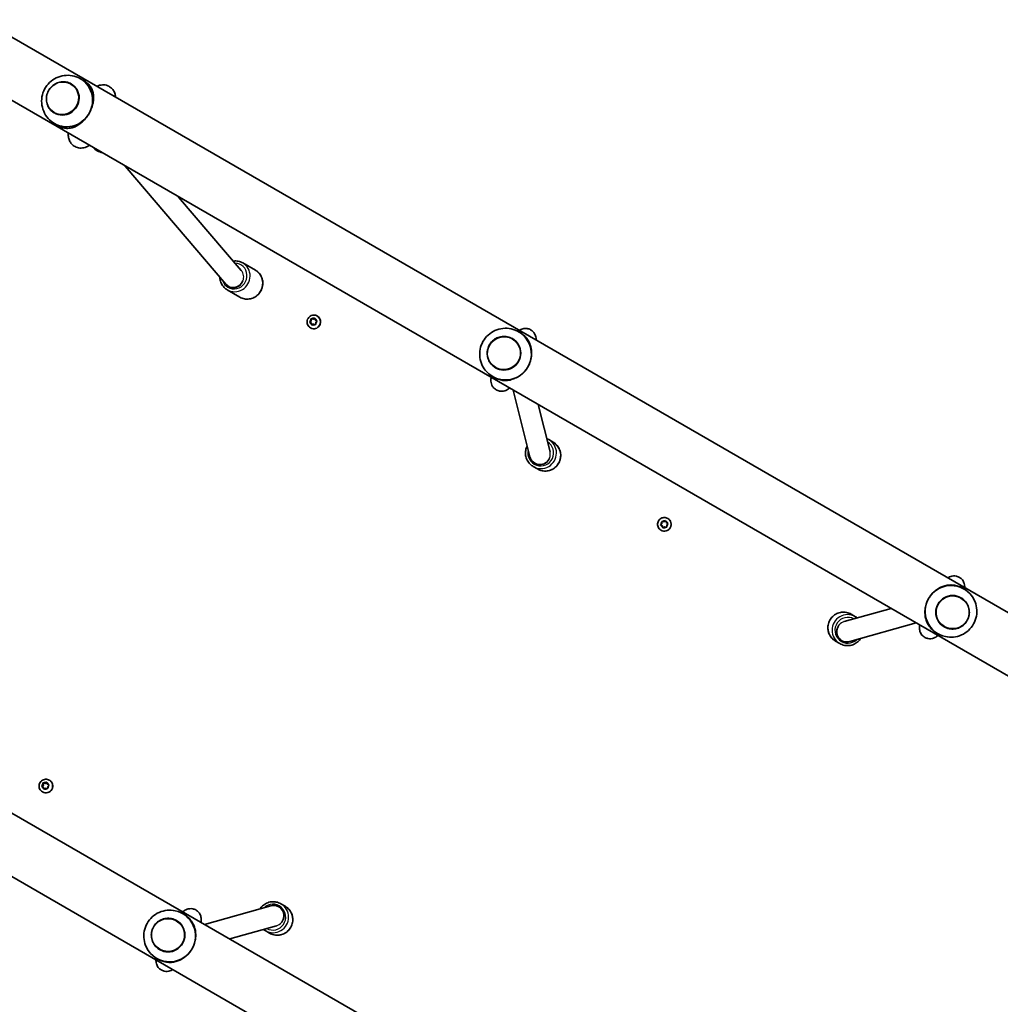
# Model space of a CAD drawing. Units: millimetres. Extents: x -3590 to 3821, y -3431 to 3706.
# Drawn here: x -1303 to -546, y -1401 to -641 of the extents above; entities that cross this region are included whole.
import ezdxf

# ---------------------------------------------------------------- set-up
doc = ezdxf.new("R2010")
doc.units = ezdxf.units.MM
doc.layers.add('Widoczne (ISO)', color=7, linetype='Continuous', lineweight=35)
doc.layers.add('Widoczne wąskie (ISO)', color=7, linetype='Continuous', lineweight=25)

msp = doc.modelspace()

# ---------------------------------------------------------------- linework, layer by layer
at = {"layer": 'Widoczne (ISO)'}
for p, q in [((-129.15, -1335.74), (-1361.68, -624.14)), ((-1417.93, -640.62), (-115.29, -1392.7)), ((-1263.7, -690.17), (-1263.71, -690.17)), ((-1256.59, -686.2), (-1253.6, -687.92)), ((-1276.7, -712.69), (-1276.71, -712.68)), ((-1276.59, -720.84), (-1273.6, -722.56)), ((-1249.71, -737.74), (-1250.41, -738.14)), ((-1222.05, -753.71), (-1144.24, -844.98)), ((-1180.65, -777.61), (-1132.26, -834.38)), ((-1121.33, -834.15), (-1131.11, -828.5)), ((-1133.33, -854.93), (-1143.11, -849.29)), ((-1142.31, -846.59), (-1142.21, -846.65)), ((-1079.26, -874.11), (-1078.49, -873.2)), ((-1079.23, -874.58), (-1078.2, -873.36)), ((-1078.11, -875.15), (-1079.17, -874.61)), ((-1078.56, -871.59), (-1078.28, -871.75)), ((-1078.49, -873.2), (-1078.54, -872)), ((-1078.49, -873.2), (-1078.2, -873.36)), ((-1078.28, -871.75), (-1076.71, -872.03)), ((-1078.2, -873.36), (-1078.28, -871.75)), ((-1078.16, -871.66), (-1076.99, -871.87)), ((-1076.99, -871.87), (-1075.99, -871.21)), ((-1076.99, -871.87), (-1076.71, -872.03)), ((-1076.71, -872.03), (-1075.55, -871.27)), ((-1075.51, -871.37), (-1075.12, -872.5)), ((-1075.12, -872.5), (-1074.84, -872.66)), ((-1075.12, -872.5), (-1074.06, -873.03)), ((-1074.84, -872.66), (-1073.71, -873.23)), ((-1073.96, -873.53), (-1074.74, -874.45)), ((-1074.74, -874.45), (-1074.68, -875.65)), ((-1073.63, -869.48), (-1073.52, -869.54)), ((-1078.88, -878.58), (-1078.77, -878.64)), ((-1078.11, -875.15), (-1077.82, -875.31)), ((-1077.71, -876.28), (-1078.11, -875.15)), ((-1077.4, -876.54), (-1077.82, -875.31)), ((-1076.45, -875.92), (-1077.24, -876.44)), ((-1075.06, -875.98), (-1076.23, -875.77)), ((-918.09, -881.63), (-917.08, -882.21)), ((-922.81, -886.99), (-922.81, -886.99)), ((-935.81, -909.51), (-935.81, -909.5)), ((-938.09, -916.27), (-937.08, -916.85)), ((-909.23, -978.33), (-922.26, -926.79)), ((-893.74, -974.31), (-902.94, -937.95)), ((-891.42, -966.89), (-894.71, -964.98)), ((-903.42, -987.67), (-906.71, -985.77)), ((-905.48, -983.26), (-905.51, -983.25)), ((-802.78, -1025.86), (-802.77, -1025.86)), ((-808.35, -1030.99), (-807.31, -1029.76)), ((-808.11, -1030.66), (-807.33, -1029.75)), ((-806.94, -1031.71), (-808.01, -1031.16)), ((-807.42, -1028.13), (-807.39, -1028.15)), ((-807.33, -1029.75), (-807.4, -1028.54)), ((-807.39, -1028.15), (-805.81, -1028.44)), ((-807.31, -1029.76), (-807.39, -1028.15)), ((-807.33, -1029.75), (-807.31, -1029.76)), ((-807.01, -1028.21), (-805.83, -1028.43)), ((-806.94, -1031.71), (-806.91, -1031.72)), ((-806.53, -1032.84), (-806.94, -1031.71)), ((-806.38, -1033.22), (-806.91, -1031.72)), ((-805.26, -1032.49), (-806.05, -1033)), ((-805.83, -1028.43), (-804.82, -1027.77)), ((-805.83, -1028.43), (-805.81, -1028.44)), ((-805.81, -1028.44), (-804.47, -1027.57)), ((-803.86, -1032.56), (-805.04, -1032.35)), ((-804.34, -1027.93), (-803.94, -1029.06)), ((-803.94, -1029.06), (-803.91, -1029.08)), ((-803.94, -1029.06), (-802.86, -1029.61)), ((-803.91, -1029.08), (-802.5, -1029.8)), ((-802.76, -1030.11), (-803.54, -1031.03)), ((-803.54, -1031.03), (-803.48, -1032.23)), ((-808.03, -1034.95), (-808.02, -1034.96)), ((-353.59, -1805.45), (-1656.23, -1053.37)), ((-573.93, -1080.33), (-574.94, -1079.75)), ((-576.22, -1087.09), (-576.21, -1087.1)), ((-666.37, -1105.58), (-630.28, -1095.37)), ((-661.1, -1099.86), (-657.81, -1101.76)), ((-1642.38, -1110.33), (-409.85, -1821.93)), ((-662.11, -1121.01), (-610.96, -1106.53)), ((-589.22, -1109.61), (-589.21, -1109.61)), ((-593.93, -1114.97), (-594.94, -1114.39)), ((-673.1, -1120.64), (-669.81, -1122.55)), ((-668.26, -1120.22), (-668.22, -1120.24)), ((-1286.26, -1232.65), (-1285.49, -1231.73)), ((-1286.23, -1233.11), (-1285.2, -1231.89)), ((-1285.56, -1230.13), (-1285.28, -1230.29)), ((-1285.49, -1231.73), (-1285.54, -1230.53)), ((-1285.49, -1231.73), (-1285.2, -1231.89)), ((-1285.28, -1230.29), (-1283.71, -1230.57)), ((-1285.2, -1231.89), (-1285.28, -1230.29)), ((-1285.16, -1230.19), (-1283.99, -1230.4)), ((-1283.99, -1230.4), (-1282.99, -1229.74)), ((-1283.99, -1230.4), (-1283.71, -1230.57)), ((-1283.71, -1230.57), (-1282.55, -1229.8)), ((-1282.51, -1229.9), (-1282.12, -1231.03)), ((-1282.12, -1231.03), (-1281.84, -1231.19)), ((-1282.12, -1231.03), (-1281.06, -1231.57)), ((-1281.84, -1231.19), (-1280.71, -1231.77)), ((-1280.96, -1232.06), (-1281.74, -1232.98)), ((-1280.63, -1228.02), (-1280.52, -1228.08)), ((-1285.11, -1233.68), (-1286.17, -1233.14)), ((-1285.88, -1237.11), (-1285.77, -1237.17)), ((-1285.11, -1233.68), (-1284.82, -1233.85)), ((-1284.71, -1234.81), (-1285.11, -1233.68)), ((-1284.4, -1235.07), (-1284.82, -1233.85)), ((-1283.45, -1234.45), (-1284.24, -1234.97)), ((-1282.06, -1234.52), (-1283.23, -1234.31)), ((-1281.74, -1232.98), (-1281.68, -1234.18)), ((-1109.42, -1325.06), (-1160.56, -1339.54)), ((-1103.26, -1325.84), (-1103.3, -1325.82)), ((-1098.42, -1325.42), (-1101.71, -1323.52)), ((-1182.31, -1336.46), (-1182.31, -1336.45)), ((-1177.59, -1331.1), (-1176.58, -1331.68)), ((-1105.15, -1340.48), (-1141.24, -1350.7)), ((-1110.42, -1346.21), (-1113.71, -1344.3)), ((-1195.31, -1358.97), (-1195.31, -1358.97)), ((-1197.59, -1365.74), (-1196.58, -1366.32))]:
    msp.add_line(p, q, dxfattribs=at)
for centre, major_axis, ratio, start_param, end_param in [((-1270.2, -701.43), (-6.5, -11.26), 0.963163, 0, 3.141593), ((-1266.59, -703.52), (10, 17.32), 0.963163, 4.712389, 6.381243), ((-1266.59, -703.52), (-10, -17.32), 0.963163, 6.185128, 7.853982), ((-1138.22, -839.71), (5.12, 6.16), 0.961041, 2.977497, 5.035373), ((-1076.15, -874.09), (2.63, 4.55), 0.986573, 3.141593, 6.283185), ((-1076.27, -875.96), (0.095, 0.164), 0.986573, 0.342347, 1.859948), ((-928.09, -898.95), (10, 17.32), 0.995884, 4.740694, 6.588248), ((-929.31, -898.25), (-6.5, -11.26), 0.995884, 0, 3.141593), ((-928.09, -898.95), (-10, -17.32), 0.995884, 5.978123, 7.882286), ((-901.48, -976.33), (-6.39, -4.83), 0.994114, 5.885574, 8.403783), ((-805.4, -1030.41), (2.63, 4.55), 0.999898, 3.141593, 6.283185), ((-805.08, -1032.53), (0.095, 0.164), 0.999898, 0.342347, 1.859948), ((-583.93, -1097.65), (10, 17.32), 0.995884, 5.978123, 7.853982), ((-582.72, -1098.35), (6.5, 11.26), 0.995884, 0, 3.141593), ((-583.93, -1097.65), (-10, -17.32), 0.995884, 4.712389, 6.588248), ((-664.25, -1113.3), (0.99, 7.95), 0.994114, 1.020995, 3.539204), ((-1283.15, -1232.63), (2.63, 4.55), 0.986573, 3.141593, 6.283185), ((-1283.27, -1234.49), (0.095, 0.164), 0.986573, 0.342347, 1.859948), ((-1187.59, -1348.42), (10, 17.32), 0.995884, 4.712389, 6.588248), ((-1107.27, -1332.77), (-0.99, -7.95), 0.994114, 1.020995, 3.539204), ((-1188.81, -1347.72), (-6.5, -11.26), 0.995884, 0, 3.141593), ((-1187.59, -1348.42), (-10, -17.32), 0.995884, 5.978123, 7.853982)]:
    msp.add_ellipse(centre, major_axis=major_axis, ratio=ratio, start_param=start_param, end_param=end_param, dxfattribs=at)
for points, knots in [([(-1258.27, -685.34), (-1260.23, -684.46), (-1262.33, -683.9), (-1266.58, -683.46), (-1268.72, -683.58), (-1272.86, -684.48), (-1274.85, -685.26), (-1278.49, -687.4), (-1280.13, -688.76), (-1282.92, -691.92), (-1284.07, -693.73), (-1285.74, -697.63), (-1286.27, -699.73), (-1286.62, -704), (-1286.46, -706.18), (-1285.43, -710.38), (-1284.58, -712.4), (-1282.26, -716.07), (-1280.8, -717.72), (-1278.81, -719.34), (-1278.49, -719.58), (-1278.18, -719.81)], [3.23965, 3.23965, 3.23965, 3.23965, 3.548192, 3.548192, 3.860239, 3.860239, 4.17889, 4.17889, 4.504861, 4.504861, 4.835956, 4.835956, 5.167696, 5.167696, 5.495215, 5.495215, 5.815511, 5.815511, 6.128676, 6.128676, 6.185128, 6.185128, 6.185128, 6.185128]), ([(-1263.71, -690.17), (-1264.87, -689.5), (-1266.14, -689.02), (-1268.77, -688.51), (-1270.13, -688.46), (-1272.82, -688.82), (-1274.14, -689.22), (-1276.6, -690.41), (-1277.75, -691.2), (-1279.75, -693.12), (-1280.6, -694.24), (-1281.93, -696.68), (-1282.4, -698), (-1282.91, -700.73), (-1282.95, -702.12), (-1282.6, -704.84), (-1282.21, -706.17), (-1281.03, -708.61), (-1280.24, -709.72), (-1278.53, -711.46), (-1277.66, -712.14), (-1276.71, -712.68)], [3.141593, 3.141593, 3.141593, 3.141593, 3.459759, 3.459759, 3.778332, 3.778332, 4.097898, 4.097898, 4.418555, 4.418555, 4.739981, 4.739981, 5.061647, 5.061647, 5.382975, 5.382975, 5.703454, 5.703454, 6.022821, 6.022821, 6.283185, 6.283185, 6.283185, 6.283185]), ([(-1253.6, -687.92), (-1252.38, -688.63), (-1251.41, -689.37), (-1249.77, -690.94), (-1249.1, -691.78), (-1247.99, -693.58), (-1247.55, -694.55), (-1246.88, -696.59), (-1246.65, -697.67), (-1246.41, -699.79), (-1246.38, -700.89), (-1246.52, -703.22), (-1246.69, -704.45), (-1247.25, -706.95), (-1247.64, -708.23), (-1248.63, -710.74), (-1249.23, -711.98), (-1249.91, -713.15)], [6.760464, 6.760464, 6.760464, 6.760464, 7.200229, 7.200229, 7.639993, 7.639993, 8.079758, 8.079758, 8.519523, 8.519523, 8.924816, 8.924816, 9.330109, 9.330109, 9.735402, 9.735402, 10.140696, 10.140696, 10.140696, 10.140696]), ([(-1243.94, -692.12), (-1243.27, -691.8), (-1242.54, -691.51), (-1241.02, -691.12), (-1240.29, -690.99), (-1238.27, -690.9), (-1236.86, -691.07), (-1234.43, -692.04), (-1233.43, -692.67), (-1231.78, -694.19), (-1231.14, -695.05), (-1230.11, -696.93), (-1229.79, -697.92), (-1229.46, -699.42), (-1229.38, -700), (-1229.34, -700.54)], [4.2443406, 4.2443406, 4.2443406, 4.2443406, 4.3591954, 4.3591954, 4.4480552, 4.4480552, 4.5780632, 4.5780632, 4.6767926, 4.6767926, 4.7778735, 4.7778735, 4.904633, 4.904633, 4.9900076, 4.9900076, 4.9900076, 4.9900076]), ([(-1249.91, -713.15), (-1250.58, -714.32), (-1251.36, -715.45), (-1253.04, -717.57), (-1253.94, -718.55), (-1255.83, -720.29), (-1256.81, -721.05), (-1258.76, -722.33), (-1259.73, -722.86), (-1261.68, -723.71), (-1262.73, -724.05), (-1264.83, -724.49), (-1265.89, -724.59), (-1268.01, -724.53), (-1269.07, -724.37), (-1271.25, -723.74), (-1272.38, -723.27), (-1273.6, -722.56)], [10.140696, 10.140696, 10.140696, 10.140696, 10.545989, 10.545989, 10.951282, 10.951282, 11.356575, 11.356575, 11.761868, 11.761868, 12.201633, 12.201633, 12.641398, 12.641398, 13.081163, 13.081163, 13.520927, 13.520927, 13.520927, 13.520927]), ([(-1250.41, -738.14), (-1251.37, -738.69), (-1252.46, -739.19), (-1254.51, -739.66), (-1255.23, -739.77), (-1257.21, -739.81), (-1258.6, -739.61), (-1260.98, -738.61), (-1261.97, -737.96), (-1263.58, -736.43), (-1264.2, -735.55), (-1265.21, -733.66), (-1265.52, -732.67), (-1265.96, -730.51), (-1265.99, -729.41), (-1265.95, -728.36)], [1.0475798, 1.0475798, 1.0475798, 1.0475798, 1.229918, 1.229918, 1.3146231, 1.3146231, 1.4414797, 1.4414797, 1.539782, 1.539782, 1.64152, 1.64152, 1.7702787, 1.7702787, 1.9475221, 1.9475221, 1.9475221, 1.9475221]), ([(-1240.32, -743.16), (-1240.36, -743.15), (-1240.41, -743.14), (-1241.95, -742.71), (-1243.38, -742.05), (-1245.42, -740.67), (-1246.12, -740.09), (-1246.76, -739.44)], [4.4554331, 4.4554331, 4.4554331, 4.4554331, 4.4640941, 4.4640941, 4.7823352, 4.7823352, 4.9686253, 4.9686253, 4.9686253, 4.9686253]), ([(-1131.11, -828.5), (-1132.18, -827.88), (-1133.35, -827.44), (-1135.78, -826.96), (-1137.03, -826.92), (-1138.33, -827.09), (-1138.4, -827.1), (-1138.46, -827.11)], [6.2831853, 6.2831853, 6.2831853, 6.2831853, 6.5994228, 6.5994228, 6.9164738, 6.9164738, 6.9325842, 6.9325842, 6.9325842, 6.9325842]), ([(-1133.33, -854.93), (-1132.26, -855.55), (-1131.09, -855.99), (-1128.66, -856.47), (-1127.4, -856.51), (-1124.92, -856.2), (-1123.7, -855.83), (-1121.42, -854.74), (-1120.36, -854.01), (-1118.51, -852.25), (-1117.72, -851.22), (-1116.49, -848.96), (-1116.05, -847.73), (-1115.58, -845.21), (-1115.54, -843.92), (-1115.87, -841.4), (-1116.23, -840.18), (-1117.33, -837.92), (-1118.06, -836.89), (-1119.65, -835.28), (-1120.45, -834.65), (-1121.33, -834.15)], [3.141593, 3.141593, 3.141593, 3.141593, 3.45783, 3.45783, 3.774881, 3.774881, 4.093945, 4.093945, 4.415272, 4.415272, 4.738236, 4.738236, 5.061724, 5.061724, 5.384491, 5.384491, 5.705463, 5.705463, 6.024127, 6.024127, 6.283185, 6.283185, 6.283185, 6.283185]), ([(-1148.83, -839.6), (-1148.82, -840), (-1148.78, -840.39), (-1148.57, -842.03), (-1148.2, -843.26), (-1147.11, -845.52), (-1146.38, -846.55), (-1144.79, -848.16), (-1143.98, -848.78), (-1143.11, -849.29)], [8.4266436, 8.4266436, 8.4266436, 8.4266436, 8.5260837, 8.5260837, 8.8470552, 8.8470552, 9.1657199, 9.1657199, 9.424778, 9.424778, 9.424778, 9.424778]), ([(-1078.88, -878.58), (-1079.36, -878.3), (-1079.79, -877.95), (-1080.53, -877.12), (-1080.83, -876.64), (-1081.27, -875.62), (-1081.41, -875.08), (-1081.5, -873.96), (-1081.46, -873.4), (-1081.21, -872.31), (-1080.99, -871.78), (-1080.4, -870.83), (-1080.03, -870.4), (-1079.17, -869.67), (-1078.69, -869.38), (-1077.65, -868.96), (-1077.09, -868.83), (-1075.98, -868.77), (-1075.42, -868.82), (-1074.44, -869.08), (-1074.02, -869.26), (-1073.63, -869.48)], [3.339741, 3.339741, 3.339741, 3.339741, 3.656549, 3.656549, 3.97399, 3.97399, 4.293076, 4.293076, 4.614159, 4.614159, 4.936809, 4.936809, 5.259984, 5.259984, 5.582435, 5.582435, 5.903188, 5.903188, 6.221936, 6.221936, 6.481334, 6.481334, 6.481334, 6.481334]), ([(-923.73, -879.44), (-925.82, -878.98), (-927.97, -878.85), (-932.22, -879.29), (-934.3, -879.85), (-938.19, -881.6), (-939.99, -882.78), (-943.14, -885.66), (-944.48, -887.36), (-946.56, -891.08), (-947.3, -893.11), (-948.1, -897.3), (-948.16, -899.46), (-947.61, -903.7), (-946.98, -905.77), (-945.21, -909.44), (-944.11, -911.05), (-942.81, -912.48)], [3.41835, 3.41835, 3.41835, 3.41835, 3.737282, 3.737282, 4.05687, 4.05687, 4.37728, 4.37728, 4.698351, 4.698351, 5.019659, 5.019659, 5.340685, 5.340685, 5.661021, 5.661021, 5.949818, 5.949818, 5.949818, 5.949818]), ([(-917.45, -880.61), (-917.37, -880.57), (-917.3, -880.52), (-916.67, -880.12), (-915.95, -879.69), (-913.84, -879.17), (-912.79, -879.03), (-910.62, -879.34), (-909.65, -879.64), (-907.97, -880.55), (-907.26, -881.11), (-906.1, -882.36), (-905.66, -883.03), (-904.97, -884.42), (-904.77, -885.1), (-904.49, -886.42), (-904.47, -887), (-904.47, -887.7), (-904.47, -887.91), (-904.49, -888.1)], [4.4375293, 4.4375293, 4.4375293, 4.4375293, 4.4497112, 4.4497112, 4.5331112, 4.5331112, 4.5832636, 4.5832636, 4.6172669, 4.6172669, 4.6469029, 4.6469029, 4.6790808, 4.6790808, 4.7198885, 4.7198885, 4.774909, 4.774909, 4.8013548, 4.8013548, 4.8013548, 4.8013548]), ([(-917.08, -882.21), (-916.01, -882.83), (-915.08, -883.5), (-913.28, -885.05), (-912.44, -885.94), (-910.96, -887.88), (-910.33, -888.92), (-909.28, -891.11), (-908.87, -892.26), (-908.29, -894.51), (-908.1, -895.69), (-907.93, -898.15), (-907.96, -899.44), (-908.27, -902.05), (-908.56, -903.37), (-909.38, -905.96), (-909.92, -907.23), (-910.56, -908.42)], [6.817615, 6.817615, 6.817615, 6.817615, 7.200229, 7.200229, 7.639993, 7.639993, 8.079758, 8.079758, 8.519523, 8.519523, 8.924816, 8.924816, 9.330109, 9.330109, 9.735402, 9.735402, 10.140696, 10.140696, 10.140696, 10.140696]), ([(-922.81, -886.99), (-924.01, -886.3), (-925.31, -885.8), (-928.02, -885.24), (-929.42, -885.19), (-932.16, -885.51), (-933.51, -885.9), (-936.02, -887.07), (-937.18, -887.86), (-939.2, -889.76), (-940.05, -890.88), (-941.37, -893.32), (-941.83, -894.65), (-942.31, -897.38), (-942.34, -898.78), (-941.94, -901.52), (-941.52, -902.86), (-940.28, -905.33), (-939.47, -906.47), (-937.69, -908.25), (-936.79, -908.94), (-935.81, -909.5)], [3.113288, 3.113288, 3.113288, 3.113288, 3.433092, 3.433092, 3.752935, 3.752935, 4.07288, 4.07288, 4.392948, 4.392948, 4.71311, 4.71311, 5.033304, 5.033304, 5.353453, 5.353453, 5.673499, 5.673499, 5.993422, 5.993422, 6.25488, 6.25488, 6.25488, 6.25488]), ([(-910.56, -908.42), (-911.21, -909.6), (-911.97, -910.75), (-912.85, -911.83), (-912.87, -911.86), (-912.9, -911.89)], [10.1406956, 10.1406956, 10.1406956, 10.1406956, 10.5459887, 10.5459887, 10.5569462, 10.5569462, 10.5569462, 10.5569462]), ([(-925.16, -925.12), (-925.36, -925.3), (-925.58, -925.49), (-926.13, -925.93), (-926.47, -926.18), (-927.52, -926.78), (-928.26, -927.19), (-930.37, -927.62), (-931.44, -927.72), (-933.57, -927.33), (-934.52, -927), (-936.14, -926.05), (-936.82, -925.47), (-937.94, -924.2), (-938.35, -923.52), (-939, -922.13), (-939.18, -921.46), (-939.42, -920.15), (-939.44, -919.59), (-939.42, -918.47), (-939.35, -918), (-939.25, -917.38), (-939.21, -917.2), (-939.17, -917.03)], [1.1996566, 1.1996566, 1.1996566, 1.1996566, 1.2569414, 1.2569414, 1.3209211, 1.3209211, 1.3973923, 1.3973923, 1.4454708, 1.4454708, 1.4786233, 1.4786233, 1.5082451, 1.5082451, 1.5409871, 1.5409871, 1.5829767, 1.5829767, 1.6395762, 1.6395762, 1.7185004, 1.7185004, 1.7560422, 1.7560422, 1.7560422, 1.7560422]), ([(-923.67, -918.81), (-924.29, -918.96), (-924.92, -919.08), (-926.77, -919.34), (-927.99, -919.38), (-930.42, -919.21), (-931.63, -919.01), (-934.07, -918.31), (-935.3, -917.82), (-936.59, -917.13)], [11.969469, 11.969469, 11.969469, 11.969469, 12.201633, 12.201633, 12.641398, 12.641398, 13.081163, 13.081163, 13.520927, 13.520927, 13.520927, 13.520927]), ([(-911.36, -969.92), (-911.9, -970.99), (-912.29, -972.13), (-912.72, -974.57), (-912.74, -975.87), (-912.38, -978.4), (-911.99, -979.63), (-910.84, -981.92), (-910.09, -982.97), (-908.45, -984.61), (-907.62, -985.25), (-906.71, -985.77)], [7.903711, 7.903711, 7.903711, 7.903711, 8.203218, 8.203218, 8.523527, 8.523527, 8.843621, 8.843621, 9.163463, 9.163463, 9.424778, 9.424778, 9.424778, 9.424778]), ([(-903.42, -987.67), (-902.31, -988.31), (-901.11, -988.77), (-898.61, -989.28), (-897.32, -989.34), (-894.78, -989.04), (-893.54, -988.68), (-891.22, -987.6), (-890.15, -986.87), (-888.29, -985.11), (-887.5, -984.08), (-886.28, -981.83), (-885.86, -980.61), (-885.41, -978.08), (-885.39, -976.79), (-885.76, -974.26), (-886.14, -973.02), (-887.29, -970.74), (-888.04, -969.69), (-889.68, -968.05), (-890.51, -967.41), (-891.42, -966.89)], [3.141593, 3.141593, 3.141593, 3.141593, 3.461188, 3.461188, 3.780865, 3.780865, 4.100751, 4.100751, 4.420889, 4.420889, 4.741225, 4.741225, 5.061626, 5.061626, 5.381934, 5.381934, 5.702028, 5.702028, 6.02187, 6.02187, 6.283185, 6.283185, 6.283185, 6.283185]), ([(-808.03, -1034.95), (-808.51, -1034.67), (-808.95, -1034.31), (-809.7, -1033.48), (-810, -1033), (-810.45, -1031.97), (-810.59, -1031.42), (-810.68, -1030.3), (-810.64, -1029.74), (-810.38, -1028.65), (-810.17, -1028.12), (-809.58, -1027.17), (-809.21, -1026.74), (-808.35, -1026.02), (-807.86, -1025.73), (-806.82, -1025.32), (-806.27, -1025.2), (-805.15, -1025.13), (-804.59, -1025.19), (-803.6, -1025.45), (-803.18, -1025.63), (-802.78, -1025.86)], [3.339741, 3.339741, 3.339741, 3.339741, 3.659717, 3.659717, 3.979698, 3.979698, 4.299691, 4.299691, 4.619699, 4.619699, 4.939719, 4.939719, 5.259744, 5.259744, 5.579762, 5.579762, 5.899768, 5.899768, 6.219758, 6.219758, 6.481334, 6.481334, 6.481334, 6.481334]), ([(-573.37, -1079.27), (-573.37, -1079.18), (-573.36, -1079.09), (-573.34, -1078.34), (-573.32, -1077.51), (-573.93, -1075.42), (-574.33, -1074.43), (-575.68, -1072.71), (-576.43, -1072.02), (-578.06, -1071.03), (-578.9, -1070.7), (-580.56, -1070.31), (-581.36, -1070.27), (-582.91, -1070.36), (-583.59, -1070.53), (-584.88, -1070.95), (-585.39, -1071.21), (-586, -1071.57), (-586.18, -1071.68), (-586.34, -1071.78)], [4.4375293, 4.4375293, 4.4375293, 4.4375293, 4.4497112, 4.4497112, 4.5331112, 4.5331112, 4.5832636, 4.5832636, 4.6172669, 4.6172669, 4.6469029, 4.6469029, 4.6790808, 4.6790808, 4.7198885, 4.7198885, 4.774909, 4.774909, 4.8013548, 4.8013548, 4.8013548, 4.8013548]), ([(-601.18, -1087.69), (-600.51, -1086.52), (-599.71, -1085.4), (-597.94, -1083.34), (-596.96, -1082.4), (-594.9, -1080.76), (-593.82, -1080.06), (-591.63, -1078.91), (-590.53, -1078.46), (-588.31, -1077.76), (-587.11, -1077.51), (-584.69, -1077.25), (-583.47, -1077.24), (-581.04, -1077.48), (-579.84, -1077.72), (-577.42, -1078.49), (-576.2, -1079.02), (-574.94, -1079.75)], [3.380232, 3.380232, 3.380232, 3.380232, 3.785525, 3.785525, 4.190818, 4.190818, 4.596111, 4.596111, 5.001404, 5.001404, 5.441169, 5.441169, 5.880934, 5.880934, 6.320699, 6.320699, 6.760464, 6.760464, 6.760464, 6.760464]), ([(-589.21, -1109.61), (-588.02, -1110.3), (-586.71, -1110.8), (-584, -1111.36), (-582.6, -1111.41), (-579.86, -1111.09), (-578.51, -1110.7), (-576, -1109.53), (-574.84, -1108.74), (-572.82, -1106.84), (-571.97, -1105.72), (-570.65, -1103.28), (-570.19, -1101.95), (-569.71, -1099.22), (-569.68, -1097.82), (-570.08, -1095.08), (-570.5, -1093.74), (-571.74, -1091.27), (-572.56, -1090.13), (-574.33, -1088.35), (-575.23, -1087.66), (-576.21, -1087.1)], [0, 0, 0, 0, 0.319804, 0.319804, 0.639647, 0.639647, 0.959592, 0.959592, 1.27966, 1.27966, 1.599822, 1.599822, 1.920016, 1.920016, 2.240165, 2.240165, 2.560211, 2.560211, 2.880134, 2.880134, 3.141593, 3.141593, 3.141593, 3.141593]), ([(-588.29, -1117.16), (-586.2, -1117.62), (-584.05, -1117.75), (-579.8, -1117.31), (-577.72, -1116.75), (-573.83, -1115), (-572.03, -1113.82), (-568.88, -1110.94), (-567.54, -1109.24), (-565.46, -1105.52), (-564.72, -1103.49), (-563.92, -1099.3), (-563.86, -1097.14), (-564.42, -1092.9), (-565.04, -1090.83), (-566.81, -1087.16), (-567.91, -1085.55), (-569.21, -1084.12)], [0.305063, 0.305063, 0.305063, 0.305063, 0.623994, 0.623994, 0.943583, 0.943583, 1.263992, 1.263992, 1.585063, 1.585063, 1.906371, 1.906371, 2.227397, 2.227397, 2.547733, 2.547733, 2.83653, 2.83653, 2.83653, 2.83653]), ([(-594.94, -1114.39), (-596.2, -1113.66), (-597.27, -1112.86), (-599.14, -1111.15), (-599.95, -1110.23), (-601.37, -1108.25), (-601.98, -1107.19), (-602.96, -1104.97), (-603.34, -1103.8), (-603.85, -1101.53), (-604.01, -1100.35), (-604.11, -1097.88), (-604.04, -1096.6), (-603.65, -1093.99), (-603.33, -1092.68), (-602.43, -1090.11), (-601.86, -1088.86), (-601.18, -1087.69)], [0, 0, 0, 0, 0.439765, 0.439765, 0.87953, 0.87953, 1.319295, 1.319295, 1.759059, 1.759059, 2.164352, 2.164352, 2.569646, 2.569646, 2.974939, 2.974939, 3.380232, 3.380232, 3.380232, 3.380232]), ([(-661.1, -1099.86), (-662.21, -1099.22), (-663.41, -1098.76), (-665.91, -1098.25), (-667.2, -1098.19), (-669.74, -1098.49), (-670.98, -1098.85), (-673.3, -1099.93), (-674.37, -1100.66), (-676.23, -1102.42), (-677.02, -1103.45), (-678.24, -1105.7), (-678.66, -1106.93), (-679.11, -1109.45), (-679.13, -1110.74), (-678.77, -1113.27), (-678.38, -1114.51), (-677.23, -1116.79), (-676.48, -1117.84), (-674.84, -1119.48), (-674.01, -1120.12), (-673.1, -1120.64)], [6.283185, 6.283185, 6.283185, 6.283185, 6.602781, 6.602781, 6.922457, 6.922457, 7.242343, 7.242343, 7.562482, 7.562482, 7.882818, 7.882818, 8.203218, 8.203218, 8.523527, 8.523527, 8.843621, 8.843621, 9.163463, 9.163463, 9.424778, 9.424778, 9.424778, 9.424778]), ([(-608.06, -1108.2), (-608.12, -1108.46), (-608.17, -1108.75), (-608.27, -1109.44), (-608.32, -1109.86), (-608.32, -1111.07), (-608.3, -1111.91), (-607.62, -1113.96), (-607.18, -1114.93), (-605.77, -1116.59), (-605.01, -1117.25), (-603.37, -1118.17), (-602.53, -1118.47), (-600.88, -1118.81), (-600.08, -1118.82), (-598.55, -1118.69), (-597.88, -1118.51), (-596.63, -1118.07), (-596.13, -1117.8), (-595.17, -1117.22), (-594.79, -1116.93), (-594.32, -1116.53), (-594.18, -1116.41), (-594.05, -1116.29)], [1.1996566, 1.1996566, 1.1996566, 1.1996566, 1.2569414, 1.2569414, 1.3209211, 1.3209211, 1.3973923, 1.3973923, 1.4454708, 1.4454708, 1.4786233, 1.4786233, 1.5082451, 1.5082451, 1.5409871, 1.5409871, 1.5829767, 1.5829767, 1.6395762, 1.6395762, 1.7185004, 1.7185004, 1.7560422, 1.7560422, 1.7560422, 1.7560422]), ([(-669.81, -1122.55), (-668.7, -1123.18), (-667.5, -1123.64), (-665, -1124.16), (-663.71, -1124.21), (-661.17, -1123.91), (-659.93, -1123.56), (-657.61, -1122.47), (-656.54, -1121.75), (-654.91, -1120.2), (-654.29, -1119.46), (-653.76, -1118.64)], [3.141593, 3.141593, 3.141593, 3.141593, 3.461188, 3.461188, 3.780865, 3.780865, 4.100751, 4.100751, 4.420889, 4.420889, 4.66266, 4.66266, 4.66266, 4.66266]), ([(-1285.88, -1237.11), (-1286.36, -1236.83), (-1286.79, -1236.48), (-1287.53, -1235.65), (-1287.83, -1235.18), (-1288.27, -1234.16), (-1288.41, -1233.61), (-1288.5, -1232.5), (-1288.46, -1231.93), (-1288.21, -1230.84), (-1287.99, -1230.32), (-1287.4, -1229.36), (-1287.03, -1228.93), (-1286.17, -1228.2), (-1285.69, -1227.91), (-1284.65, -1227.49), (-1284.09, -1227.37), (-1282.98, -1227.3), (-1282.42, -1227.36), (-1281.44, -1227.62), (-1281.02, -1227.79), (-1280.63, -1228.02)], [3.339741, 3.339741, 3.339741, 3.339741, 3.656549, 3.656549, 3.97399, 3.97399, 4.293076, 4.293076, 4.614159, 4.614159, 4.936809, 4.936809, 5.259984, 5.259984, 5.582435, 5.582435, 5.903188, 5.903188, 6.221936, 6.221936, 6.481334, 6.481334, 6.481334, 6.481334]), ([(-1101.71, -1323.52), (-1102.82, -1322.88), (-1104.03, -1322.42), (-1106.52, -1321.91), (-1107.81, -1321.86), (-1110.35, -1322.15), (-1111.59, -1322.51), (-1113.91, -1323.59), (-1114.98, -1324.32), (-1116.61, -1325.86), (-1117.24, -1326.61), (-1117.76, -1327.42)], [3.141593, 3.141593, 3.141593, 3.141593, 3.461188, 3.461188, 3.780865, 3.780865, 4.100751, 4.100751, 4.420889, 4.420889, 4.66266, 4.66266, 4.66266, 4.66266]), ([(-1183.23, -1328.91), (-1185.32, -1328.45), (-1187.47, -1328.32), (-1191.72, -1328.76), (-1193.8, -1329.32), (-1197.69, -1331.06), (-1199.49, -1332.25), (-1202.64, -1335.13), (-1203.98, -1336.82), (-1206.06, -1340.55), (-1206.8, -1342.58), (-1207.6, -1346.77), (-1207.66, -1348.93), (-1207.11, -1353.17), (-1206.48, -1355.24), (-1204.71, -1358.9), (-1203.61, -1360.52), (-1202.31, -1361.95)], [0.305063, 0.305063, 0.305063, 0.305063, 0.623994, 0.623994, 0.943583, 0.943583, 1.263992, 1.263992, 1.585063, 1.585063, 1.906371, 1.906371, 2.227397, 2.227397, 2.547733, 2.547733, 2.83653, 2.83653, 2.83653, 2.83653]), ([(-1163.46, -1337.87), (-1163.4, -1337.61), (-1163.35, -1337.32), (-1163.25, -1336.62), (-1163.2, -1336.2), (-1163.2, -1335), (-1163.22, -1334.15), (-1163.9, -1332.11), (-1164.34, -1331.13), (-1165.75, -1329.48), (-1166.51, -1328.82), (-1168.15, -1327.9), (-1168.99, -1327.6), (-1170.65, -1327.26), (-1171.44, -1327.25), (-1172.97, -1327.38), (-1173.64, -1327.56), (-1174.89, -1328), (-1175.39, -1328.27), (-1176.35, -1328.85), (-1176.73, -1329.14), (-1177.2, -1329.54), (-1177.34, -1329.66), (-1177.47, -1329.78)], [1.1996566, 1.1996566, 1.1996566, 1.1996566, 1.2569414, 1.2569414, 1.3209211, 1.3209211, 1.3973923, 1.3973923, 1.4454708, 1.4454708, 1.4786233, 1.4786233, 1.5082451, 1.5082451, 1.5409871, 1.5409871, 1.5829767, 1.5829767, 1.6395762, 1.6395762, 1.7185004, 1.7185004, 1.7560422, 1.7560422, 1.7560422, 1.7560422]), ([(-1110.42, -1346.21), (-1109.31, -1346.85), (-1108.11, -1347.3), (-1105.61, -1347.82), (-1104.32, -1347.87), (-1101.78, -1347.57), (-1100.54, -1347.22), (-1098.22, -1346.13), (-1097.15, -1345.41), (-1095.29, -1343.65), (-1094.5, -1342.62), (-1093.28, -1340.37), (-1092.86, -1339.14), (-1092.41, -1336.62), (-1092.39, -1335.32), (-1092.76, -1332.79), (-1093.14, -1331.56), (-1094.29, -1329.27), (-1095.04, -1328.22), (-1096.68, -1326.58), (-1097.51, -1325.94), (-1098.42, -1325.42)], [6.283185, 6.283185, 6.283185, 6.283185, 6.602781, 6.602781, 6.922457, 6.922457, 7.242343, 7.242343, 7.562482, 7.562482, 7.882818, 7.882818, 8.203218, 8.203218, 8.523527, 8.523527, 8.843621, 8.843621, 9.163463, 9.163463, 9.424778, 9.424778, 9.424778, 9.424778]), ([(-1182.31, -1336.45), (-1183.51, -1335.76), (-1184.81, -1335.27), (-1187.52, -1334.71), (-1188.92, -1334.65), (-1191.66, -1334.98), (-1193.01, -1335.36), (-1195.52, -1336.54), (-1196.68, -1337.33), (-1198.7, -1339.23), (-1199.55, -1340.35), (-1200.87, -1342.79), (-1201.33, -1344.11), (-1201.81, -1346.84), (-1201.84, -1348.25), (-1201.44, -1350.99), (-1201.02, -1352.33), (-1199.78, -1354.8), (-1198.97, -1355.94), (-1197.19, -1357.71), (-1196.29, -1358.41), (-1195.31, -1358.97)], [0, 0, 0, 0, 0.319804, 0.319804, 0.639647, 0.639647, 0.959592, 0.959592, 1.27966, 1.27966, 1.599822, 1.599822, 1.920016, 1.920016, 2.240165, 2.240165, 2.560211, 2.560211, 2.880134, 2.880134, 3.141593, 3.141593, 3.141593, 3.141593]), ([(-1176.58, -1331.68), (-1175.32, -1332.41), (-1174.25, -1333.2), (-1172.38, -1334.91), (-1171.57, -1335.83), (-1170.15, -1337.81), (-1169.55, -1338.87), (-1168.56, -1341.1), (-1168.18, -1342.26), (-1167.67, -1344.53), (-1167.51, -1345.71), (-1167.41, -1348.18), (-1167.48, -1349.47), (-1167.87, -1352.07), (-1168.19, -1353.39), (-1169.09, -1355.96), (-1169.66, -1357.21), (-1170.34, -1358.38)], [0, 0, 0, 0, 0.439765, 0.439765, 0.87953, 0.87953, 1.319295, 1.319295, 1.759059, 1.759059, 2.164352, 2.164352, 2.569646, 2.569646, 2.974939, 2.974939, 3.380232, 3.380232, 3.380232, 3.380232]), ([(-1170.34, -1358.38), (-1171.01, -1359.55), (-1171.81, -1360.67), (-1173.58, -1362.73), (-1174.56, -1363.67), (-1176.62, -1365.31), (-1177.71, -1366.01), (-1179.89, -1367.16), (-1180.99, -1367.61), (-1183.21, -1368.3), (-1184.41, -1368.56), (-1186.83, -1368.82), (-1188.05, -1368.82), (-1190.48, -1368.59), (-1191.68, -1368.34), (-1194.1, -1367.57), (-1195.32, -1367.05), (-1196.58, -1366.32)], [3.380232, 3.380232, 3.380232, 3.380232, 3.785525, 3.785525, 4.190818, 4.190818, 4.596111, 4.596111, 5.001404, 5.001404, 5.441169, 5.441169, 5.880934, 5.880934, 6.320699, 6.320699, 6.760464, 6.760464, 6.760464, 6.760464]), ([(-1198.15, -1366.8), (-1198.15, -1366.89), (-1198.16, -1366.98), (-1198.19, -1367.73), (-1198.2, -1368.56), (-1197.59, -1370.65), (-1197.19, -1371.63), (-1195.84, -1373.35), (-1195.09, -1374.05), (-1193.46, -1375.04), (-1192.62, -1375.37), (-1190.96, -1375.76), (-1190.16, -1375.8), (-1188.61, -1375.71), (-1187.93, -1375.54), (-1186.64, -1375.12), (-1186.13, -1374.85), (-1185.52, -1374.5), (-1185.34, -1374.39), (-1185.19, -1374.28)], [4.4375293, 4.4375293, 4.4375293, 4.4375293, 4.4497112, 4.4497112, 4.5331112, 4.5331112, 4.5832636, 4.5832636, 4.6172669, 4.6172669, 4.6469029, 4.6469029, 4.6790808, 4.6790808, 4.7198885, 4.7198885, 4.774909, 4.774909, 4.8013548, 4.8013548, 4.8013548, 4.8013548])]:
    msp.add_open_spline(points, degree=3, knots=knots, dxfattribs=at)
for points in [[(-1079.53, -874.43), (-1079.44, -874.32), (-1079.35, -874.21), (-1079.26, -874.11)], [(-1079.17, -874.61), (-1079.28, -874.55), (-1079.4, -874.49), (-1079.53, -874.43)], [(-1078.56, -871.59), (-1078.42, -871.61), (-1078.29, -871.64), (-1078.16, -871.66)], [(-1078.54, -872), (-1078.55, -871.87), (-1078.55, -871.73), (-1078.56, -871.59)], [(-1075.99, -871.21), (-1075.88, -871.14), (-1075.76, -871.06), (-1075.64, -870.98)], [(-1075.64, -870.98), (-1075.6, -871.12), (-1075.56, -871.24), (-1075.51, -871.37)], [(-1074.06, -873.03), (-1073.94, -873.09), (-1073.82, -873.15), (-1073.7, -873.22)], [(-1073.7, -873.22), (-1073.79, -873.32), (-1073.88, -873.43), (-1073.96, -873.53)], [(-1077.58, -876.66), (-1077.62, -876.53), (-1077.67, -876.4), (-1077.71, -876.28)], [(-1077.24, -876.44), (-1077.35, -876.51), (-1077.46, -876.58), (-1077.58, -876.66)], [(-1074.66, -876.06), (-1074.8, -876.03), (-1074.94, -876.01), (-1075.06, -875.98)], [(-1074.68, -875.65), (-1074.68, -875.78), (-1074.67, -875.92), (-1074.66, -876.06)], [(-936.59, -917.13), (-936.76, -917.04), (-936.92, -916.95), (-937.08, -916.85)], [(-894.71, -964.98), (-895.22, -964.69), (-895.75, -964.44), (-896.29, -964.22)], [(-808.38, -1030.98), (-808.29, -1030.87), (-808.2, -1030.76), (-808.11, -1030.66)], [(-808.01, -1031.16), (-808.13, -1031.1), (-808.25, -1031.04), (-808.38, -1030.98)], [(-807.42, -1028.13), (-807.28, -1028.16), (-807.14, -1028.18), (-807.01, -1028.21)], [(-807.4, -1028.54), (-807.4, -1028.41), (-807.41, -1028.27), (-807.42, -1028.13)], [(-806.4, -1033.23), (-806.44, -1033.1), (-806.49, -1032.97), (-806.53, -1032.84)], [(-806.05, -1033), (-806.16, -1033.08), (-806.28, -1033.15), (-806.4, -1033.23)], [(-804.82, -1027.77), (-804.71, -1027.7), (-804.59, -1027.62), (-804.48, -1027.54)], [(-804.48, -1027.54), (-804.43, -1027.68), (-804.38, -1027.81), (-804.34, -1027.93)], [(-803.45, -1032.64), (-803.59, -1032.61), (-803.73, -1032.59), (-803.86, -1032.56)], [(-803.48, -1032.23), (-803.47, -1032.36), (-803.46, -1032.5), (-803.45, -1032.64)], [(-802.86, -1029.61), (-802.74, -1029.67), (-802.62, -1029.73), (-802.49, -1029.8)], [(-802.49, -1029.8), (-802.59, -1029.9), (-802.68, -1030.01), (-802.76, -1030.11)], [(-656.36, -1102.75), (-656.81, -1102.39), (-657.3, -1102.06), (-657.81, -1101.76)], [(-1285.56, -1230.13), (-1285.42, -1230.15), (-1285.29, -1230.17), (-1285.16, -1230.19)], [(-1285.54, -1230.53), (-1285.55, -1230.4), (-1285.55, -1230.26), (-1285.56, -1230.13)], [(-1282.99, -1229.74), (-1282.88, -1229.67), (-1282.76, -1229.6), (-1282.64, -1229.52)], [(-1282.64, -1229.52), (-1282.6, -1229.65), (-1282.56, -1229.78), (-1282.51, -1229.9)], [(-1281.06, -1231.57), (-1280.94, -1231.63), (-1280.82, -1231.69), (-1280.7, -1231.75)], [(-1280.7, -1231.75), (-1280.79, -1231.86), (-1280.88, -1231.96), (-1280.96, -1232.06)], [(-1286.53, -1232.96), (-1286.44, -1232.86), (-1286.35, -1232.75), (-1286.26, -1232.65)], [(-1286.17, -1233.14), (-1286.28, -1233.09), (-1286.4, -1233.03), (-1286.53, -1232.96)], [(-1284.58, -1235.2), (-1284.62, -1235.06), (-1284.67, -1234.93), (-1284.71, -1234.81)], [(-1284.24, -1234.97), (-1284.35, -1235.04), (-1284.46, -1235.12), (-1284.58, -1235.2)], [(-1281.66, -1234.59), (-1281.8, -1234.57), (-1281.94, -1234.54), (-1282.06, -1234.52)], [(-1281.68, -1234.18), (-1281.68, -1234.31), (-1281.67, -1234.45), (-1281.66, -1234.59)], [(-1163.43, -1337.74), (-1163.25, -1337.88), (-1163.08, -1338.03), (-1162.91, -1338.19)], [(-1115.16, -1343.32), (-1114.71, -1343.68), (-1114.22, -1344.01), (-1113.71, -1344.3)]]:
    msp.add_open_spline(points, degree=3, dxfattribs=at)
at = {"layer": 'Widoczne wąskie (ISO)'}
for centre, major_axis, ratio in [((-1270.39, -701.32), (-6.33, -10.97), 0.963163), ((-929.37, -898.21), (-6.33, -10.97), 0.995884), ((-582.65, -1098.39), (-6.33, -10.97), 0.995884), ((-1188.87, -1347.68), (6.33, 10.97), 0.995884)]:
    msp.add_ellipse(centre, major_axis=major_axis, ratio=ratio, dxfattribs=at)
for centre, major_axis, ratio, start_param, end_param in [((-1270.21, -701.42), (-6.5, -11.26), 0.963163, 0, 3.141593), ((-1254.34, -731.17), (3.94, -6.96), 0.876282, 0, 0.110617), ((-1236.06, -728.94), (-11.41, -9.73), 0.9588, 0.073392, 0.582993), ((-1137.57, -838.63), (5, 8.66), 0.963163, 2.4185, 6.772606), ((-1137.11, -838.89), (-6, -10.39), 0.963163, 0, 3.141593), ((-1127.33, -844.54), (6, 10.39), 0.963163, 3.141593, 6.283185), ((-1138.21, -839.73), (-4.02, -6.96), 0.9588, 1.729684, 2.8134), ((-1138.21, -839.72), (-4, -6.93), 0.963163, 0, 1.729684), ((-1076.61, -873.82), (1.35, 2.33), 0.986573, 1.339898, 2.197992), ((-1076.61, -873.82), (-1.35, -2.33), 0.986573, 5.528688, 6.386782), ((-1076.25, -874.03), (-2.63, -4.55), 0.986573, 0, 3.141593), ((-1076.61, -873.82), (1.35, 2.33), 0.986573, 0.292701, 1.150795), ((-1076.61, -873.82), (1.35, 2.33), 0.986573, 5.528688, 6.386782), ((-1076.61, -873.82), (-1.35, -2.33), 0.986573, 1.339898, 2.197992), ((-1076.61, -873.82), (-1.35, -2.33), 0.986573, 0.292701, 1.150795), ((-929.31, -898.25), (-6.5, -11.26), 0.995884, 0, 3.141593), ((-900.71, -975.38), (-6, -10.39), 0.995884, 0, 3.141593), ((-900.87, -975.29), (5, 8.66), 0.995884, 1.863758, 6.257679), ((-897.42, -977.28), (6, 10.39), 0.995884, 3.141593, 6.283185), ((-901.48, -976.34), (-4, -6.93), 0.995884, 0, 1.722986), ((-901.48, -976.34), (4.02, 6.96), 0.991586, 4.864579, 5.487962), ((-805.4, -1030.4), (-2.63, -4.55), 0.999898, 0, 3.141593), ((-805.44, -1030.39), (1.35, 2.33), 0.999898, 1.339898, 2.197992), ((-805.44, -1030.39), (-1.35, -2.33), 0.999898, 5.528688, 6.386782), ((-805.44, -1030.39), (1.35, 2.33), 0.999898, 0.292701, 1.150795), ((-805.44, -1030.39), (-1.35, -2.33), 0.999898, 0.292701, 1.150795), ((-805.44, -1030.39), (1.35, 2.33), 0.999898, 5.528688, 6.386782), ((-805.44, -1030.39), (-1.35, -2.33), 0.999898, 1.339898, 2.197992), ((-582.71, -1098.35), (6.5, 11.26), 0.995884, 0, 3.141593), ((-667.1, -1110.25), (-6, -10.39), 0.995884, 3.141593, 6.283185), ((-663.81, -1112.16), (6, 10.39), 0.995884, 0, 3.141593), ((-663.65, -1112.25), (-5, -8.66), 0.995884, 3.167099, 7.56102), ((-664.26, -1113.3), (-4, -6.93), 0.995884, 4.560199, 6.283185), ((-664.26, -1113.3), (4.02, 6.96), 0.991586, 0.795223, 1.418606), ((-1283.61, -1232.36), (1.35, 2.33), 0.986573, 1.339898, 2.197992), ((-1283.25, -1232.57), (-2.63, -4.55), 0.986573, 0, 3.141593), ((-1283.61, -1232.36), (1.35, 2.33), 0.986573, 0.292701, 1.150795), ((-1283.61, -1232.36), (1.35, 2.33), 0.986573, 5.528688, 6.386782), ((-1283.61, -1232.36), (-1.35, -2.33), 0.986573, 1.339898, 2.197992), ((-1283.61, -1232.36), (-1.35, -2.33), 0.986573, 5.528688, 6.386782), ((-1283.61, -1232.36), (-1.35, -2.33), 0.986573, 0.292701, 1.150795), ((-1107.87, -1333.82), (5, 8.66), 0.995884, 3.167099, 7.56102), ((-1107.71, -1333.91), (-6, -10.39), 0.995884, 0, 3.141593), ((-1104.42, -1335.82), (6, 10.39), 0.995884, 3.141593, 6.283185), ((-1107.26, -1332.77), (4, 6.93), 0.995884, 4.560199, 6.283185), ((-1188.81, -1347.71), (-6.5, -11.26), 0.995884, 0, 3.141593), ((-1172.87, -1349.31), (4.09, -14.43), 0.991586, 2.137376, 2.177187), ((-1107.26, -1332.77), (-4.02, -6.96), 0.991586, 0.795223, 1.418606)]:
    msp.add_ellipse(centre, major_axis=major_axis, ratio=ratio, start_param=start_param, end_param=end_param, dxfattribs=at)
msp.add_open_spline([(-912.9, -911.89), (-913.4, -912.51), (-913.94, -913.09), (-916.19, -915.27), (-918.03, -916.53), (-921.17, -918.05), (-922.43, -918.5), (-923.67, -918.81)], degree=3, knots=[-8.525317, -8.525317, -8.525317, -8.525317, -8.279807, -8.279807, -7.548647, -7.548647, -7.059765, -7.059765, -7.059765, -7.059765], dxfattribs=at)

doc.saveas('drawing.dxf')
